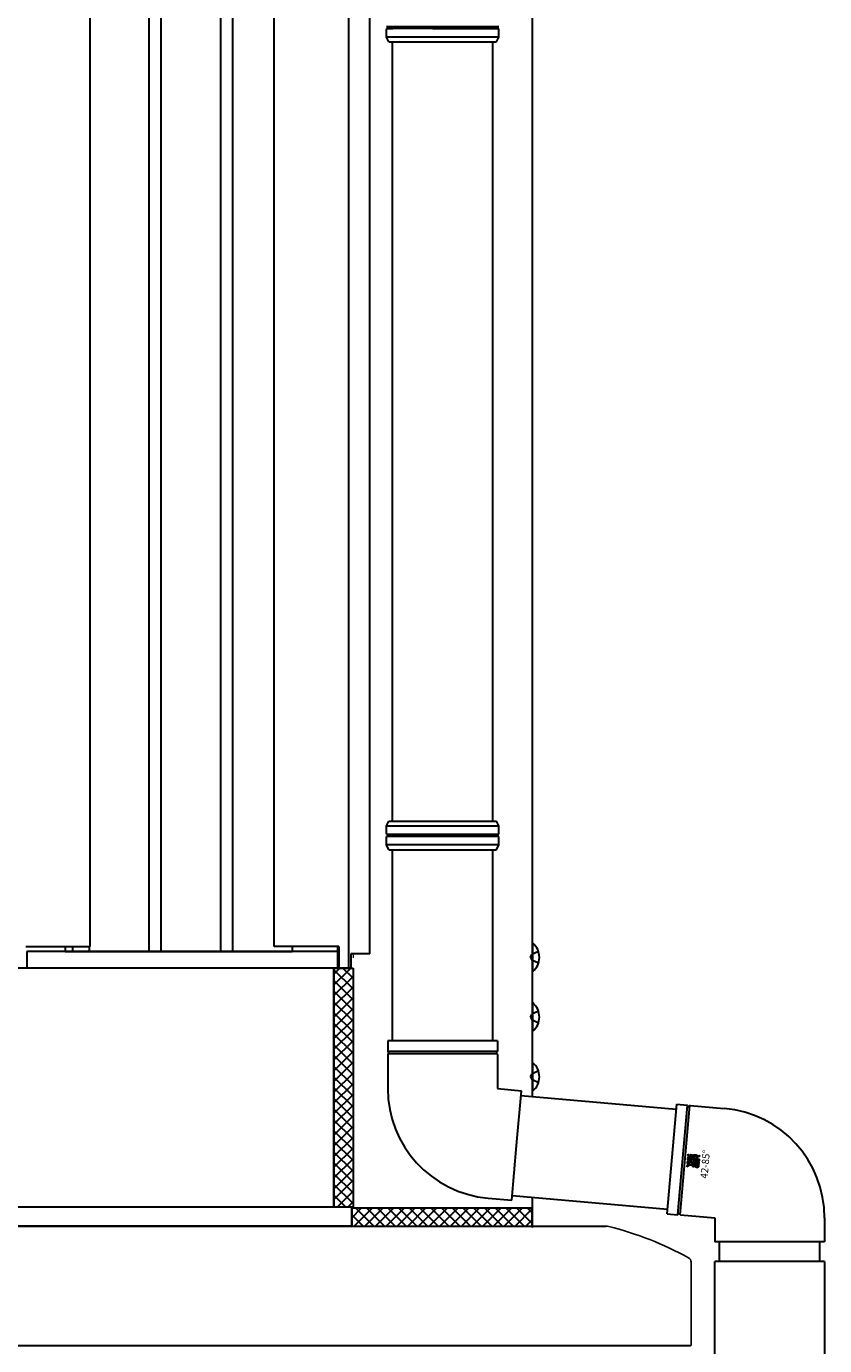
# Model space of a CAD drawing. Extents: x 0 to 15840, y 0 to 25652.
# Drawn here: x 7956 to 8290, y 15532 to 16084 of the extents above; entities that cross this region are included whole.
import ezdxf

# ---------------------------------------------------------------- set-up
doc = ezdxf.new("R2010")
doc.units = 0
doc.linetypes.add('YHIDDEN_1', pattern=[4, 3, -1])
doc.layers.add('YKK_A1', color=4, linetype='CONTINUOUS', lineweight=30)
doc.layers.add('YKK_D', color=6, linetype='CONTINUOUS', lineweight=13)
doc.styles.get("Standard").update_dxf_attribs({"font": 'txt', "bigfont": 'BIGFONT'})

msp = doc.modelspace()

# ---------------------------------------------------------------- hatches: boundary and pattern name
at = {"layer": 'YKK_A1', "linetype": 'ByBlock', "lineweight": -2}
h = msp.add_hatch(color=256, dxfattribs=at)
edge = h.paths.add_edge_path()
edge.add_arc((8237.52, 15611.2), 0.261, 129.9344, 175.0854)
edge.add_arc((8237.52, 15611.2), 0.262, 175.0916, 264.9236)
edge.add_arc((8237.52, 15611.2), 0.26, 264.8606, 310.144)
edge.add_arc((8237.52, 15611.2), 0.261, 309.9454, 354.9845)
edge.add_arc((8237.52, 15611.2), 0.262, 354.988, 399.9378)
edge.add_arc((8237.52, 15611.2), 0.26, 399.9257, 445.2351)
edge.add_arc((8237.52, 15611.2), 0.259, 444.7895, 490.1329)
edge.add_line((8237.35, 15611.4), (8237.35, 15611.4))
edge = h.paths.add_edge_path(flags=16)
edge.add_arc((8237.52, 15611.2), 0.232, 309.6282, 355.1097, ccw=False)
edge.add_arc((8237.52, 15611.2), 0.232, 264.7551, 310.2972, ccw=False)
edge.add_arc((8237.52, 15611.2), 0.233, 219.8007, 265.1217, ccw=False)
edge.add_arc((8237.52, 15611.2), 0.232, 174.866, 220.149, ccw=False)
edge.add_arc((8237.52, 15611.2), 0.234, 130.0311, 175.1151, ccw=False)
edge.add_arc((8237.52, 15611.2), 0.234, 85.0064, 130.0711, ccw=False)
edge.add_arc((8237.52, 15611.2), 0.235, 355.0907, 444.9093, ccw=False)
edge.add_line((8237.75, 15611.18), (8237.75, 15611.18))
edge = h.paths.add_edge_path(flags=0)
edge.add_arc((8237.44, 15611.24), 0.0497, 83.3894, 127.8614, ccw=False)
edge.add_line((8237.44, 15611.29), (8237.46, 15611.29))
edge.add_line((8237.46, 15611.29), (8237.47, 15611.28))
edge.add_line((8237.47, 15611.28), (8237.48, 15611.27))
edge.add_line((8237.48, 15611.27), (8237.49, 15611.26))
edge.add_line((8237.49, 15611.26), (8237.49, 15611.25))
edge.add_line((8237.49, 15611.25), (8237.49, 15611.24))
edge.add_line((8237.49, 15611.24), (8237.49, 15611.22))
edge.add_line((8237.49, 15611.22), (8237.49, 15611.21))
edge.add_line((8237.49, 15611.21), (8237.49, 15611.18))
edge.add_line((8237.49, 15611.18), (8237.52, 15611.2))
edge.add_line((8237.52, 15611.2), (8237.69, 15611.28))
edge.add_line((8237.69, 15611.28), (8237.69, 15611.32))
edge.add_line((8237.69, 15611.32), (8237.53, 15611.24))
edge.add_line((8237.53, 15611.24), (8237.53, 15611.25))
edge.add_line((8237.53, 15611.25), (8237.52, 15611.26))
edge.add_line((8237.52, 15611.26), (8237.52, 15611.26))
edge.add_line((8237.52, 15611.26), (8237.52, 15611.27))
edge.add_line((8237.52, 15611.27), (8237.52, 15611.28))
edge.add_line((8237.52, 15611.28), (8237.51, 15611.29))
edge.add_line((8237.51, 15611.29), (8237.51, 15611.29))
edge.add_line((8237.51, 15611.29), (8237.5, 15611.3))
edge.add_arc((8237.44, 15611.24), 0.0821, 401.3767, 446.6565)
edge.add_line((8237.45, 15611.33), (8237.44, 15611.33))
edge.add_line((8237.44, 15611.33), (8237.43, 15611.33))
edge.add_line((8237.43, 15611.33), (8237.42, 15611.32))
edge.add_line((8237.42, 15611.32), (8237.41, 15611.32))
edge.add_line((8237.41, 15611.32), (8237.41, 15611.32))
edge.add_line((8237.41, 15611.32), (8237.4, 15611.32))
edge.add_line((8237.4, 15611.32), (8237.39, 15611.31))
edge.add_line((8237.39, 15611.31), (8237.39, 15611.31))
edge.add_line((8237.39, 15611.31), (8237.38, 15611.3))
edge.add_line((8237.38, 15611.3), (8237.37, 15611.29))
edge.add_line((8237.37, 15611.29), (8237.37, 15611.29))
edge.add_line((8237.37, 15611.29), (8237.36, 15611.28))
edge.add_line((8237.36, 15611.28), (8237.36, 15611.27))
edge.add_line((8237.36, 15611.27), (8237.36, 15611.26))
edge.add_line((8237.36, 15611.26), (8237.36, 15611.25))
edge.add_line((8237.36, 15611.25), (8237.35, 15611.24))
edge.add_line((8237.35, 15611.24), (8237.34, 15611.12))
edge.add_line((8237.34, 15611.12), (8237.67, 15611.1))
edge.add_line((8237.67, 15611.1), (8237.68, 15611.13))
edge.add_line((8237.68, 15611.13), (8237.38, 15611.16))
edge.add_line((8237.38, 15611.16), (8237.39, 15611.23))
edge.add_line((8237.39, 15611.23), (8237.39, 15611.24))
edge.add_line((8237.39, 15611.24), (8237.39, 15611.25))
edge.add_line((8237.39, 15611.25), (8237.39, 15611.26))
edge.add_line((8237.39, 15611.26), (8237.39, 15611.26))
edge.add_line((8237.39, 15611.26), (8237.4, 15611.27))
edge.add_line((8237.4, 15611.27), (8237.4, 15611.27))
edge.add_line((8237.4, 15611.27), (8237.4, 15611.28))
edge.add_line((8237.4, 15611.28), (8237.41, 15611.28))
edge = h.paths.add_edge_path()
edge.add_arc((8238.04, 15607.68), 3.53, 172.5179, 176.6644, ccw=False)
edge.add_arc((8237.07, 15607.81), 2.55, 166.9263, 172.5908, ccw=False)
edge.add_arc((8236.16, 15608.03), 1.61, 158.6714, 167.0594, ccw=False)
edge.add_arc((8235.5, 15608.29), 0.907, 145.6053, 158.9085, ccw=False)
edge.add_arc((8235.35, 15608.38), 0.724, 137.1735, 144.9054, ccw=False)
edge.add_arc((8235.26, 15608.46), 0.604, 128.5504, 137.1456, ccw=False)
edge.add_arc((8235.22, 15608.51), 0.547, 119.4866, 128.5018, ccw=False)
edge.add_arc((8235.22, 15608.51), 0.547, 110.5892, 119.4313, ccw=False)
edge.add_arc((8235.24, 15608.46), 0.6, 102.4309, 110.5459, ccw=False)
edge.add_line((8235.11, 15609.04), (8235.2, 15609.06))
edge.add_line((8235.2, 15609.06), (8235.29, 15609.06))
edge.add_line((8235.29, 15609.06), (8235.39, 15609.06))
edge.add_line((8235.39, 15609.06), (8237.57, 15608.87))
edge.add_line((8237.57, 15608.87), (8237.41, 15607.08))
edge.add_arc((8236.04, 15607.2), 1.38, 348.6849, 355.3045, ccw=False)
edge.add_arc((8236.59, 15607.08), 0.812, 338.691, 348.7491, ccw=False)
edge.add_arc((8236.84, 15606.99), 0.545, 324.8785, 338.6535, ccw=False)
edge.add_arc((8236.91, 15606.94), 0.461, 308.6421, 324.6366, ccw=False)
edge.add_arc((8236.87, 15606.99), 0.526, 293.2978, 308.3556, ccw=False)
edge.add_arc((8236.77, 15607.22), 0.773, 281.3102, 293.2099, ccw=False)
edge.add_arc((8236.67, 15607.73), 1.29, 272.8047, 281.3697, ccw=False)
edge.add_arc((8236.62, 15608.69), 2.25, 266.9095, 272.8904, ccw=False)
edge.add_arc((8236.56, 15607.88), 1.44, 259.5559, 267.4727, ccw=False)
edge.add_arc((8236.48, 15607.45), 1.01, 249.9754, 259.5674, ccw=False)
edge.add_arc((8236.4, 15607.22), 0.755, 238.8918, 249.9434, ccw=False)
edge.add_arc((8236.33, 15607.11), 0.631, 227.0469, 238.8077, ccw=False)
edge.add_arc((8236.32, 15607.09), 0.605, 215.6022, 226.9443, ccw=False)
edge.add_arc((8236.36, 15607.12), 0.66, 205.6072, 215.5308, ccw=False)
edge.add_arc((8236.49, 15607.18), 0.799, 197.5884, 205.5816, ccw=False)
edge.add_arc((8236.72, 15607.25), 1.05, 191.613, 197.5902, ccw=False)
edge.add_arc((8237.23, 15607.36), 1.57, 184.8719, 191.5982, ccw=False)
edge.add_arc((8237.71, 15607.4), 2.04, 179.7847, 184.9171, ccw=False)
edge.add_arc((8238.18, 15607.4), 2.51, 175.801, 179.8181, ccw=False)
edge.add_arc((8238.53, 15607.38), 2.86, 172.5778, 175.8271, ccw=False)
edge.add_line((8235.69, 15607.75), (8235.71, 15607.89))
edge.add_line((8235.71, 15607.89), (8235.73, 15607.99))
edge.add_line((8235.73, 15607.99), (8235.75, 15608.06))
edge.add_line((8235.75, 15608.06), (8235.76, 15608.09))
edge.add_line((8235.76, 15608.09), (8236.32, 15608.04))
edge.add_line((8236.32, 15608.04), (8236.31, 15607.96))
edge.add_line((8236.31, 15607.96), (8236.3, 15607.87))
edge.add_line((8236.3, 15607.87), (8236.29, 15607.78))
edge.add_line((8236.29, 15607.78), (8236.28, 15607.69))
edge.add_line((8236.28, 15607.69), (8236.27, 15607.61))
edge.add_line((8236.27, 15607.61), (8236.27, 15607.55))
edge.add_line((8236.27, 15607.55), (8236.27, 15607.51))
edge.add_line((8236.27, 15607.51), (8236.27, 15607.49))
edge.add_line((8236.27, 15607.49), (8236.27, 15607.43))
edge.add_line((8236.27, 15607.43), (8236.29, 15607.37))
edge.add_line((8236.29, 15607.37), (8236.31, 15607.32))
edge.add_line((8236.31, 15607.32), (8236.34, 15607.28))
edge.add_line((8236.34, 15607.28), (8236.37, 15607.25))
edge.add_line((8236.37, 15607.25), (8236.42, 15607.22))
edge.add_line((8236.42, 15607.22), (8236.47, 15607.21))
edge.add_line((8236.47, 15607.21), (8236.53, 15607.2))
edge.add_line((8236.53, 15607.2), (8236.6, 15607.2))
edge.add_line((8236.6, 15607.2), (8236.65, 15607.21))
edge.add_line((8236.65, 15607.21), (8236.7, 15607.23))
edge.add_line((8236.7, 15607.23), (8236.74, 15607.25))
edge.add_line((8236.74, 15607.25), (8236.77, 15607.28))
edge.add_line((8236.77, 15607.28), (8236.79, 15607.31))
edge.add_line((8236.79, 15607.31), (8236.8, 15607.35))
edge.add_line((8236.8, 15607.35), (8236.82, 15607.38))
edge.add_line((8236.82, 15607.38), (8236.88, 15608.17))
edge.add_line((8236.88, 15608.17), (8235.43, 15608.29))
edge.add_line((8235.43, 15608.29), (8235.4, 15608.3))
edge.add_line((8235.4, 15608.3), (8235.37, 15608.3))
edge.add_line((8235.37, 15608.3), (8235.35, 15608.3))
edge.add_line((8235.35, 15608.3), (8235.32, 15608.29))
edge.add_line((8235.32, 15608.29), (8235.3, 15608.29))
edge.add_line((8235.3, 15608.29), (8235.27, 15608.27))
edge.add_line((8235.27, 15608.27), (8235.25, 15608.26))
edge.add_line((8235.25, 15608.26), (8235.23, 15608.24))
edge.add_line((8235.23, 15608.24), (8235.21, 15608.19))
edge.add_line((8235.21, 15608.19), (8235.19, 15608.12))
edge.add_line((8235.19, 15608.12), (8235.17, 15608.03))
edge.add_line((8235.17, 15608.03), (8235.16, 15607.92))
edge.add_line((8235.16, 15607.92), (8235.15, 15607.81))
edge.add_line((8235.15, 15607.81), (8235.14, 15607.7))
edge.add_arc((8236.08, 15607.72), 0.936, 181.3721, 187.7534)
edge.add_arc((8235.65, 15607.66), 0.504, 187.4979, 197.8463)
edge.add_line((8235.17, 15607.51), (8235.19, 15607.47))
edge.add_line((8235.19, 15607.47), (8235.21, 15607.44))
edge.add_line((8235.21, 15607.44), (8235.24, 15607.42))
edge.add_line((8235.24, 15607.42), (8235.27, 15607.4))
edge.add_line((8235.27, 15607.4), (8235.3, 15607.39))
edge.add_line((8235.3, 15607.39), (8235.34, 15607.38))
edge.add_line((8235.34, 15607.38), (8235.38, 15607.37))
edge.add_line((8235.38, 15607.37), (8235.42, 15607.36))
edge.add_line((8235.42, 15607.36), (8235.36, 15606.63))
edge.add_line((8235.36, 15606.63), (8235.26, 15606.64))
edge.add_line((8235.26, 15606.64), (8235.14, 15606.65))
edge.add_arc((8235.34, 15607.98), 1.35, 256.5562, 261.7249, ccw=False)
edge.add_arc((8235.23, 15607.53), 0.885, 248.4839, 256.5798, ccw=False)
edge.add_arc((8235.14, 15607.31), 0.647, 237.2125, 248.4865, ccw=False)
edge.add_arc((8235.08, 15607.22), 0.535, 223.0385, 237.1202, ccw=False)
edge.add_arc((8235.08, 15607.22), 0.537, 207.6046, 222.8344, ccw=False)
edge.add_arc((8235.2, 15607.28), 0.672, 193.3742, 207.4281, ccw=False)
edge.add_arc((8235.61, 15607.36), 1.09, 185.9316, 192.355, ccw=False)
edge.add_arc((8237.42, 15607.57), 2.91, 182.8605, 186.3794, ccw=False)
edge.add_arc((8238.63, 15607.63), 4.12, 179.902, 182.9576, ccw=False)
edge.add_arc((8238.73, 15607.64), 4.21, 176.6169, 179.9497, ccw=False)
edge = h.paths.add_edge_path()
edge.add_arc((8236.08, 15610.53), 1.17, 424.225, 432.3146, ccw=False)
edge.add_arc((8236.33, 15611.06), 0.584, 411.2325, 424.6193, ccw=False)
edge.add_arc((8236.15, 15610.86), 0.86, 403.6737, 410.2911, ccw=False)
edge.add_arc((8236.23, 15610.93), 0.745, 396.5703, 403.6624, ccw=False)
edge.add_line((8236.83, 15611.38), (8236.88, 15611.31))
edge.add_line((8236.88, 15611.31), (8236.91, 15611.23))
edge.add_line((8236.91, 15611.23), (8236.94, 15611.16))
edge.add_line((8236.94, 15611.16), (8236.95, 15611.08))
edge.add_line((8236.95, 15611.08), (8236.96, 15611))
edge.add_line((8236.96, 15611), (8236.96, 15610.92))
edge.add_line((8236.96, 15610.92), (8236.89, 15610.16))
edge.add_line((8236.89, 15610.16), (8236.29, 15610.22))
edge.add_line((8236.29, 15610.22), (8236.33, 15610.64))
edge.add_line((8236.33, 15610.64), (8236.34, 15610.72))
edge.add_line((8236.34, 15610.72), (8236.34, 15610.79))
edge.add_line((8236.34, 15610.79), (8236.32, 15610.85))
edge.add_arc((8236.16, 15610.8), 0.171, 378.9167, 399.0938)
edge.add_arc((8236.14, 15610.78), 0.202, 399.781, 418.9293)
edge.add_arc((8236.05, 15610.63), 0.368, 419.0068, 432.3499)
edge.add_arc((8235.92, 15610.24), 0.788, 432.1431, 440.4001)
edge.add_arc((8235.77, 15609.35), 1.69, 440.2339, 445.2919)
edge.add_line((8235.91, 15611.03), (8235.81, 15611.04))
edge.add_line((8235.81, 15611.04), (8235.73, 15611.04))
edge.add_line((8235.73, 15611.04), (8235.65, 15611.04))
edge.add_line((8235.65, 15611.04), (8235.59, 15611.02))
edge.add_arc((8235.65, 15610.83), 0.205, 107.6554, 124.3817)
edge.add_arc((8235.63, 15610.86), 0.168, 124.8078, 144.7538)
edge.add_arc((8235.67, 15610.84), 0.212, 145.2099, 162.9242)
edge.add_arc((8235.81, 15610.79), 0.364, 162.9457, 175.6379)
edge.add_line((8235.45, 15610.82), (8235.39, 15610.11))
edge.add_line((8235.39, 15610.11), (8237.66, 15609.92))
edge.add_line((8237.66, 15609.92), (8237.59, 15609.18))
edge.add_line((8237.59, 15609.18), (8234.72, 15609.43))
edge.add_line((8234.72, 15609.43), (8234.87, 15611.14))
edge.add_arc((8235.66, 15611.05), 0.793, 163.732, 172.9655, ccw=False)
edge.add_arc((8235.54, 15611.08), 0.672, 154.0303, 163.6954, ccw=False)
edge.add_arc((8235.49, 15611.11), 0.61, 144.3948, 153.9885, ccw=False)
edge.add_arc((8235.47, 15611.12), 0.59, 135.3012, 144.3616, ccw=False)
edge.add_arc((8235.47, 15611.12), 0.595, 127.0521, 135.2855, ccw=False)
edge.add_line((8235.12, 15611.59), (8235.18, 15611.63))
edge.add_line((8235.18, 15611.63), (8235.24, 15611.66))
edge.add_line((8235.24, 15611.66), (8235.3, 15611.68))
edge.add_arc((8235.62, 15610.81), 0.934, 99.7627, 110.0049, ccw=False)
edge.add_arc((8235.72, 15610.22), 1.53, 92.9139, 99.9504, ccw=False)
edge.add_arc((8235.76, 15609.65), 2.1, 87.5438, 93.0125, ccw=False)
edge.add_arc((8235.75, 15609.32), 2.43, 82.7642, 87.6067, ccw=False)
edge.add_arc((8235.76, 15609.41), 2.34, 437.8937, 442.8221, ccw=False)
edge.add_arc((8235.87, 15609.89), 1.85, 432.1517, 437.9757, ccw=False)
edge = h.paths.add_edge_path()
edge.add_arc((8233.77, 15609.71), 0.371, 163.268, 175.1122, ccw=False)
edge.add_arc((8233.74, 15609.72), 0.343, 151.1996, 163.2206, ccw=False)
edge.add_line((8233.44, 15609.89), (8233.48, 15609.94))
edge.add_line((8233.48, 15609.94), (8233.53, 15609.99))
edge.add_line((8233.53, 15609.99), (8233.59, 15610.03))
edge.add_line((8233.59, 15610.03), (8233.65, 15610.05))
edge.add_line((8233.65, 15610.05), (8233.72, 15610.06))
edge.add_line((8233.72, 15610.06), (8233.78, 15610.06))
edge.add_line((8233.78, 15610.06), (8234.53, 15610))
edge.add_line((8234.53, 15610), (8234.48, 15609.51))
edge.add_line((8234.48, 15609.51), (8233.85, 15609.57))
edge.add_arc((8233.84, 15609.5), 0.0695, 443.5782, 537.1683)
edge.add_line((8233.77, 15609.5), (8233.73, 15609.03))
edge.add_line((8233.73, 15609.03), (8234.43, 15608.97))
edge.add_line((8234.43, 15608.97), (8234.39, 15608.47))
edge.add_line((8234.39, 15608.47), (8232.53, 15608.63))
edge.add_line((8232.53, 15608.63), (8232.57, 15609.13))
edge.add_line((8232.57, 15609.13), (8233.33, 15609.07))
edge.add_line((8233.33, 15609.07), (8232.61, 15609.63))
edge.add_line((8232.61, 15609.63), (8232.66, 15610.21))
edge.add_line((8232.66, 15610.21), (8233.39, 15609.62))
edge.add_line((8233.39, 15609.62), (8233.39, 15609.64))
edge.add_line((8233.39, 15609.64), (8233.39, 15609.66))
edge.add_line((8233.39, 15609.66), (8233.4, 15609.68))
edge.add_line((8233.4, 15609.68), (8233.4, 15609.7))
edge.add_line((8233.4, 15609.7), (8233.4, 15609.72))
edge.add_line((8233.4, 15609.72), (8233.4, 15609.73))
edge.add_line((8233.4, 15609.73), (8233.4, 15609.74))
edge.add_line((8233.4, 15609.74), (8233.4, 15609.75))
h.paths.add_polyline_path([(8232.36, 15606.73), (8232.41, 15607.27), (8233.21, 15607.61), (8232.48, 15608.09), (8232.53, 15608.63), (8233.71, 15607.83), (8234.33, 15607.77), (8234.29, 15607.28), (8233.65, 15607.33)])
edge = h.paths.add_edge_path()
edge.add_arc((8233.92, 15611.44), 0.371, 163.2785, 175.1083, ccw=False)
edge.add_arc((8233.9, 15611.45), 0.345, 151.2483, 163.2323, ccw=False)
edge.add_line((8233.59, 15611.62), (8233.63, 15611.67))
edge.add_line((8233.63, 15611.67), (8233.68, 15611.72))
edge.add_line((8233.68, 15611.72), (8233.74, 15611.76))
edge.add_line((8233.74, 15611.76), (8233.8, 15611.78))
edge.add_line((8233.8, 15611.78), (8233.87, 15611.79))
edge.add_line((8233.87, 15611.79), (8233.94, 15611.79))
edge.add_line((8233.94, 15611.79), (8234.68, 15611.73))
edge.add_line((8234.68, 15611.73), (8234.63, 15611.24))
edge.add_line((8234.63, 15611.24), (8234, 15611.3))
edge.add_arc((8233.99, 15611.23), 0.0692, 443.2994, 537.4345)
edge.add_line((8233.92, 15611.23), (8233.88, 15610.76))
edge.add_line((8233.88, 15610.76), (8234.59, 15610.7))
edge.add_line((8234.59, 15610.7), (8234.54, 15610.2))
edge.add_line((8234.54, 15610.2), (8232.68, 15610.36))
edge.add_line((8232.68, 15610.36), (8232.72, 15610.86))
edge.add_line((8232.72, 15610.86), (8233.48, 15610.8))
edge.add_line((8233.48, 15610.8), (8232.76, 15611.35))
edge.add_line((8232.76, 15611.35), (8232.82, 15611.94))
edge.add_line((8232.82, 15611.94), (8233.54, 15611.35))
edge.add_line((8233.54, 15611.35), (8233.54, 15611.37))
edge.add_line((8233.54, 15611.37), (8233.54, 15611.39))
edge.add_line((8233.54, 15611.39), (8233.55, 15611.41))
edge.add_line((8233.55, 15611.41), (8233.55, 15611.43))
edge.add_line((8233.55, 15611.43), (8233.55, 15611.45))
edge.add_line((8233.55, 15611.45), (8233.55, 15611.46))
edge.add_line((8233.55, 15611.46), (8233.55, 15611.47))
edge.add_line((8233.55, 15611.47), (8233.55, 15611.47))

# ---------------------------------------------------------------- linework, layer by layer
at = {"layer": 'YKK_A1'}
for p, q in [((8167.64, 16728.44), (8167.64, 15636.14)), ((7982.64, 15698.85), (7982.64, 16647.49)), ((8007.14, 16632.95), (8007.14, 15696.85)), ((8012.14, 16630.59), (8012.14, 15696.85)), ((8037.14, 16620.5), (8037.14, 15696.85)), ((8042.14, 16618.68), (8042.14, 15696.85)), ((8059.64, 15698.85), (8059.64, 16612.41)), ((8090.84, 15689.85), (8090.84, 16598.71)), ((8099.64, 15695.85), (8099.64, 16591.96)), ((8109.13, 15751.41), (8109.13, 16077.51)), ((8151.13, 15751.41), (8151.13, 16077.51)), ((8109.14, 15659.41), (8109.14, 15739.41)), ((8151.14, 15659.41), (8151.14, 15739.41)), ((7955.64, 15698.85), (7982.64, 15698.85)), ((7972.14, 15698.85), (7972.14, 15696.85)), ((7975.14, 15698.85), (7975.14, 15696.85)), ((7982.14, 15698.85), (7982.14, 15696.85)), ((8086.64, 15698.85), (8059.64, 15698.85)), ((8067.14, 15698.85), (8067.14, 15696.85)), ((8086.14, 15698.85), (8086.14, 15689.85)), ((8086.64, 15698.85), (8086.64, 15689.85)), ((8086.14, 15696.85), (7956.14, 15696.85)), ((7956.14, 15696.85), (7956.14, 15689.85)), ((7972.14, 15696.85), (8067.14, 15696.85)), ((8099.64, 15695.85), (8091.64, 15695.85)), ((8091.64, 15695.85), (8091.64, 15689.85)), ((8084.64, 15689.85), (4535.64, 15689.85)), ((8086.14, 15689.85), (7956.14, 15689.85)), ((8084.64, 15689.85), (8084.64, 15589.85)), ((8084.64, 15589.85), (8084.64, 15689.85)), ((8084.64, 15689.85), (8092.64, 15689.85)), ((8091.64, 15689.85), (8086.64, 15689.85)), ((8092.64, 15689.85), (8092.64, 15589.85)), ((8153.14, 15659.41), (8107.14, 15659.41)), ((8107.14, 15659.41), (8107.14, 15655.09)), ((8153.14, 15659.41), (8153.14, 15655.09)), ((8107.14, 15653.74), (8107.14, 15639.41)), ((8153.14, 15653.74), (8153.14, 15639.41)), ((8153.14, 15639.41), (8163.1, 15638.54)), ((8161.09, 15615.63), (8163.1, 15638.54)), ((8162.92, 15636.55), (8227.95, 15630.86)), ((8224.11, 15587.03), (8228.12, 15632.85)), ((8228.12, 15632.85), (8232.43, 15632.48)), ((8228.6, 15586.73), (8232.6, 15632.37)), ((8229.6, 15586.65), (8233.59, 15632.28)), ((8233.77, 15632.36), (8248.04, 15631.11)), ((8159.09, 15592.72), (8161.09, 15615.63)), ((8149.13, 15593.59), (8159.09, 15592.72)), ((8159.26, 15594.71), (8224.29, 15589.02)), ((8167.64, 15593.98), (8167.64, 15581.35)), ((8092.14, 15589.85), (4528.14, 15589.85)), ((8084.64, 15589.85), (4535.64, 15589.85)), ((8092.64, 15589.85), (8084.64, 15589.85)), ((8092.14, 15581.85), (8092.14, 15589.85)), ((8167.64, 15589.35), (8092.14, 15589.35)), ((8092.14, 15589.35), (8092.14, 15581.85)), ((8167.64, 15581.85), (8167.64, 15589.35)), ((7746.64, 15581.85), (8198.52, 15581.85)), ((8092.14, 15581.85), (7746.64, 15581.85)), ((8092.14, 15581.85), (8167.64, 15581.85)), ((8224.11, 15587.03), (8228.42, 15586.65)), ((8229.76, 15586.54), (8244.04, 15585.29)), ((8244.04, 15585.29), (8244.04, 15575.29)), ((8290.04, 15585.29), (8290.04, 15575.29)), ((8267.04, 15575.29), (8244.04, 15575.29)), ((8246.04, 15567.03), (8246.04, 15575.29)), ((8290.04, 15575.29), (8267.04, 15575.29)), ((8288.04, 15567.03), (8288.04, 15575.29)), ((7746.64, 15531.85), (8233.87, 15531.85))]:
    msp.add_line(p, q, dxfattribs=at)
at = {"layer": 'YKK_A1', "linetype": 'Continuous'}
for p, q in [((8106.63, 16079.51), (8106.63, 16083.03)), ((8107.63, 16077.51), (8106.63, 16079.51)), ((8153.63, 16079.51), (8106.63, 16079.51)), ((8152.63, 16077.51), (8153.63, 16079.51)), ((8153.63, 16079.51), (8153.63, 16083.03)), ((8107.63, 16077.51), (8152.63, 16077.51)), ((8106.64, 15749.41), (8107.64, 15751.41)), ((8106.64, 15745.9), (8106.64, 15749.41)), ((8106.64, 15749.41), (8153.64, 15749.41)), ((8107.64, 15751.41), (8152.64, 15751.41)), ((8153.64, 15749.41), (8152.64, 15751.41)), ((8153.64, 15745.9), (8153.64, 15749.41)), ((8106.64, 15741.41), (8106.64, 15744.93)), ((8153.64, 15741.41), (8153.64, 15744.93)), ((8107.64, 15739.41), (8106.64, 15741.41)), ((8153.64, 15741.41), (8106.64, 15741.41)), ((8107.64, 15739.41), (8152.64, 15739.41)), ((8152.64, 15739.41), (8153.64, 15741.41)), ((8084.64, 15687.33), (8087.15, 15689.85)), ((8084.64, 15682.84), (8091.64, 15689.85)), ((8092.64, 15681.13), (8084.64, 15689.13)), ((8092.64, 15685.62), (8088.4, 15689.85)), ((8084.64, 15678.35), (8092.64, 15686.35)), ((8092.64, 15676.64), (8084.64, 15684.64)), ((8084.64, 15673.86), (8092.64, 15681.86)), ((8092.64, 15672.15), (8084.64, 15680.15)), ((8084.64, 15669.37), (8092.64, 15677.37)), ((8092.64, 15667.66), (8084.64, 15675.66)), ((8084.64, 15664.88), (8092.64, 15672.88)), ((8092.64, 15663.17), (8084.64, 15671.17)), ((8084.64, 15660.39), (8092.64, 15668.39)), ((8092.64, 15658.68), (8084.64, 15666.68)), ((8084.64, 15655.9), (8092.64, 15663.9)), ((8092.64, 15654.19), (8084.64, 15662.19)), ((8084.64, 15651.41), (8092.64, 15659.41)), ((8092.64, 15649.7), (8084.64, 15657.7)), ((8084.64, 15646.92), (8092.64, 15654.92)), ((8092.64, 15645.21), (8084.64, 15653.21)), ((8084.64, 15642.43), (8092.64, 15650.43)), ((8092.64, 15640.72), (8084.64, 15648.72)), ((8084.64, 15637.94), (8092.64, 15645.94)), ((8092.64, 15636.23), (8084.64, 15644.23)), ((8084.64, 15633.45), (8092.64, 15641.45)), ((8092.64, 15631.74), (8084.64, 15639.74)), ((8084.64, 15628.96), (8092.64, 15636.96)), ((8092.64, 15627.25), (8084.64, 15635.25)), ((8084.64, 15624.47), (8092.64, 15632.47)), ((8092.64, 15622.76), (8084.64, 15630.76)), ((8084.64, 15619.98), (8092.64, 15627.98)), ((8092.64, 15618.27), (8084.64, 15626.27)), ((8084.64, 15615.49), (8092.64, 15623.49)), ((8092.64, 15613.78), (8084.64, 15621.78)), ((8084.64, 15611), (8092.64, 15619)), ((8092.64, 15609.29), (8084.64, 15617.29)), ((8084.64, 15606.51), (8092.64, 15614.51)), ((8092.64, 15604.8), (8084.64, 15612.8)), ((8084.64, 15602.02), (8092.64, 15610.02)), ((8092.64, 15600.31), (8084.64, 15608.31)), ((8084.64, 15597.53), (8092.64, 15605.53)), ((8092.64, 15595.81), (8084.64, 15603.81)), ((8084.64, 15593.04), (8092.64, 15601.04)), ((8092.64, 15591.32), (8084.64, 15599.32)), ((8089.62, 15589.85), (8084.64, 15594.83)), ((8085.94, 15589.85), (8092.64, 15596.55)), ((8085.13, 15589.85), (8084.64, 15590.34)), ((8090.43, 15589.85), (8092.64, 15592.06)), ((8092.14, 15585.39), (8096.09, 15589.35)), ((8093.08, 15581.85), (8100.58, 15589.35)), ((8101.35, 15581.85), (8093.85, 15589.35)), ((8097.57, 15581.85), (8105.07, 15589.35)), ((8105.84, 15581.85), (8098.34, 15589.35)), ((8102.06, 15581.85), (8109.56, 15589.35)), ((8110.33, 15581.85), (8102.83, 15589.35)), ((8106.55, 15581.85), (8114.05, 15589.35)), ((8114.82, 15581.85), (8107.32, 15589.35)), ((8111.04, 15581.85), (8118.54, 15589.35)), ((8119.31, 15581.85), (8111.81, 15589.35)), ((8115.53, 15581.85), (8123.03, 15589.35)), ((8123.8, 15581.85), (8116.3, 15589.35)), ((8120.02, 15581.85), (8127.52, 15589.35)), ((8128.29, 15581.85), (8120.79, 15589.35)), ((8124.51, 15581.85), (8132.01, 15589.35)), ((8132.78, 15581.85), (8125.28, 15589.35)), ((8129, 15581.85), (8136.5, 15589.35)), ((8137.27, 15581.85), (8129.77, 15589.35)), ((8133.49, 15581.85), (8140.99, 15589.35)), ((8141.76, 15581.85), (8134.26, 15589.35)), ((8137.99, 15581.85), (8145.49, 15589.35)), ((8146.25, 15581.85), (8138.75, 15589.35)), ((8142.48, 15581.85), (8149.98, 15589.35)), ((8150.74, 15581.85), (8143.24, 15589.35)), ((8146.97, 15581.85), (8154.47, 15589.35)), ((8155.23, 15581.85), (8147.73, 15589.35)), ((8151.46, 15581.85), (8158.96, 15589.35)), ((8159.72, 15581.85), (8152.22, 15589.35)), ((8155.95, 15581.85), (8163.45, 15589.35)), ((8164.21, 15581.85), (8156.71, 15589.35)), ((8160.44, 15581.85), (8167.64, 15589.05)), ((8167.64, 15582.91), (8161.2, 15589.35)), ((8167.64, 15587.4), (8165.69, 15589.35)), ((8096.86, 15581.85), (8092.14, 15586.57)), ((8092.37, 15581.85), (8092.14, 15582.08)), ((8164.93, 15581.85), (8167.64, 15584.56))]:
    msp.add_line(p, q, dxfattribs=at)
at = {"layer": 'YKK_A1', "ltscale": 0.5}
for p, q in [((8167.64, 15700.25), (8167.64, 15688.45)), ((8167.88, 15700.25), (8167.64, 15700.25)), ((8167.88, 15688.45), (8167.88, 15700.25)), ((8167.88, 15688.45), (8167.64, 15688.45)), ((8167.64, 15675.25), (8167.64, 15663.45)), ((8167.88, 15675.25), (8167.64, 15675.25)), ((8167.88, 15663.45), (8167.88, 15675.25)), ((8167.88, 15663.45), (8167.64, 15663.45)), ((8167.64, 15650.25), (8167.64, 15638.45)), ((8167.88, 15650.25), (8167.64, 15650.25)), ((8167.88, 15638.45), (8167.88, 15650.25)), ((8167.88, 15638.45), (8167.64, 15638.45)), ((8289.94, 15567.03), (8244.14, 15567.03)), ((8244.14, 15499.03), (8244.14, 15567.03)), ((8289.94, 15567.03), (8289.94, 15499.03))]:
    msp.add_line(p, q, dxfattribs=at)
at = {"layer": 'YKK_A1', "linetype": 'YHIDDEN_1'}
for p, q in [((8166.89, 15694.35), (8167.5, 15695.49)), ((8166.89, 15694.35), (8167.5, 15693.2)), ((8170.22, 15696.85), (8167.5, 15695.49)), ((8170.22, 15691.85), (8167.5, 15693.2)), ((8166.89, 15669.35), (8167.5, 15670.49)), ((8170.22, 15671.85), (8167.5, 15670.49)), ((8166.89, 15669.35), (8167.5, 15668.2)), ((8170.22, 15666.85), (8167.5, 15668.2)), ((8166.89, 15644.35), (8167.5, 15645.49)), ((8166.89, 15644.35), (8167.5, 15643.2)), ((8170.22, 15646.85), (8167.5, 15645.49)), ((8170.22, 15641.85), (8167.5, 15643.2))]:
    msp.add_line(p, q, dxfattribs=at)
at = {"layer": 'YKK_A1', "linetype": 'ByBlock'}
for p, q in [((8153.04, 15654.91), (8107.23, 15654.91)), ((8153.04, 15653.91), (8107.23, 15653.91))]:
    msp.add_line(p, q, dxfattribs=at)
at = {"layer": 'YKK_A1', "linetype": 'ByBlock', "lineweight": -2}
for p, q in [((8232.61, 15609.63), (8232.66, 15610.21)), ((8233.33, 15609.07), (8232.61, 15609.63)), ((8232.66, 15610.21), (8233.39, 15609.62)), ((8232.68, 15610.36), (8232.72, 15610.86)), ((8234.54, 15610.2), (8232.68, 15610.36)), ((8232.72, 15610.86), (8233.48, 15610.8)), ((8232.76, 15611.35), (8232.82, 15611.94)), ((8233.48, 15610.8), (8232.76, 15611.35)), ((8232.82, 15611.94), (8233.54, 15611.35)), ((8233.39, 15609.66), (8233.4, 15609.68)), ((8233.39, 15609.64), (8233.39, 15609.66)), ((8233.39, 15609.62), (8233.39, 15609.64)), ((8233.4, 15609.74), (8233.4, 15609.75)), ((8233.4, 15609.73), (8233.4, 15609.74)), ((8233.4, 15609.72), (8233.4, 15609.73)), ((8233.4, 15609.7), (8233.4, 15609.72)), ((8233.4, 15609.68), (8233.4, 15609.7)), ((8233.44, 15609.89), (8233.48, 15609.94)), ((8233.48, 15609.94), (8233.53, 15609.99)), ((8233.53, 15609.99), (8233.59, 15610.03)), ((8233.54, 15611.39), (8233.55, 15611.41)), ((8233.54, 15611.37), (8233.54, 15611.39)), ((8233.54, 15611.35), (8233.54, 15611.37)), ((8233.55, 15611.46), (8233.55, 15611.47)), ((8233.55, 15611.47), (8233.55, 15611.47)), ((8233.55, 15611.45), (8233.55, 15611.46)), ((8233.55, 15611.43), (8233.55, 15611.45)), ((8233.55, 15611.41), (8233.55, 15611.43)), ((8233.59, 15611.62), (8233.63, 15611.67)), ((8233.59, 15610.03), (8233.65, 15610.05)), ((8233.63, 15611.67), (8233.68, 15611.72)), ((8233.65, 15610.05), (8233.72, 15610.06)), ((8233.68, 15611.72), (8233.74, 15611.76)), ((8233.72, 15610.06), (8233.78, 15610.06)), ((8233.77, 15609.5), (8233.73, 15609.03)), ((8233.74, 15611.76), (8233.8, 15611.78)), ((8233.78, 15610.06), (8234.53, 15610)), ((8233.8, 15611.78), (8233.87, 15611.79)), ((8234.48, 15609.51), (8233.85, 15609.57)), ((8233.87, 15611.79), (8233.94, 15611.79)), ((8233.92, 15611.23), (8233.88, 15610.76)), ((8233.88, 15610.76), (8234.59, 15610.7)), ((8233.94, 15611.79), (8234.68, 15611.73)), ((8234.63, 15611.24), (8234, 15611.3)), ((8234.53, 15610), (8234.48, 15609.51)), ((8234.59, 15610.7), (8234.54, 15610.2)), ((8234.68, 15611.73), (8234.63, 15611.24)), ((8234.72, 15609.43), (8234.87, 15611.14)), ((8237.59, 15609.18), (8234.72, 15609.43)), ((8235.12, 15611.59), (8235.18, 15611.63)), ((8235.18, 15611.63), (8235.24, 15611.66)), ((8235.24, 15611.66), (8235.3, 15611.68)), ((8235.45, 15610.82), (8235.39, 15610.11)), ((8235.39, 15610.11), (8237.66, 15609.92)), ((8235.65, 15611.04), (8235.59, 15611.02)), ((8235.73, 15611.04), (8235.65, 15611.04)), ((8235.81, 15611.04), (8235.73, 15611.04)), ((8235.91, 15611.03), (8235.81, 15611.04)), ((8236.29, 15610.22), (8236.33, 15610.64)), ((8236.89, 15610.16), (8236.29, 15610.22)), ((8236.34, 15610.79), (8236.32, 15610.85)), ((8236.33, 15610.64), (8236.34, 15610.72)), ((8236.34, 15610.72), (8236.34, 15610.79)), ((8236.83, 15611.38), (8236.88, 15611.31)), ((8236.88, 15611.31), (8236.91, 15611.23)), ((8236.96, 15610.92), (8236.89, 15610.16)), ((8236.91, 15611.23), (8236.94, 15611.16)), ((8236.94, 15611.16), (8236.95, 15611.08)), ((8236.95, 15611.08), (8236.96, 15611)), ((8236.96, 15611), (8236.96, 15610.92)), ((8237.35, 15611.24), (8237.34, 15611.12)), ((8237.34, 15611.12), (8237.67, 15611.1)), ((8237.36, 15611.25), (8237.35, 15611.24)), ((8237.37, 15611.29), (8237.36, 15611.28)), ((8237.36, 15611.28), (8237.36, 15611.27)), ((8237.36, 15611.27), (8237.36, 15611.26)), ((8237.36, 15611.26), (8237.36, 15611.25)), ((8237.38, 15611.3), (8237.37, 15611.29)), ((8237.37, 15611.29), (8237.37, 15611.29)), ((8237.39, 15611.31), (8237.38, 15611.3)), ((8237.38, 15611.16), (8237.39, 15611.23)), ((8237.68, 15611.13), (8237.38, 15611.16)), ((8237.4, 15611.32), (8237.39, 15611.31)), ((8237.39, 15611.31), (8237.39, 15611.31)), ((8237.39, 15611.26), (8237.4, 15611.27)), ((8237.39, 15611.25), (8237.39, 15611.26)), ((8237.39, 15611.26), (8237.39, 15611.26)), ((8237.39, 15611.24), (8237.39, 15611.25)), ((8237.39, 15611.23), (8237.39, 15611.24)), ((8237.41, 15611.32), (8237.4, 15611.32)), ((8237.4, 15611.27), (8237.4, 15611.28)), ((8237.4, 15611.28), (8237.41, 15611.28)), ((8237.4, 15611.27), (8237.4, 15611.27)), ((8237.42, 15611.32), (8237.41, 15611.32)), ((8237.41, 15611.32), (8237.41, 15611.32)), ((8237.43, 15611.33), (8237.42, 15611.32)), ((8237.44, 15611.33), (8237.43, 15611.33)), ((8237.45, 15611.33), (8237.44, 15611.33)), ((8237.44, 15611.29), (8237.46, 15611.29)), ((8237.46, 15611.29), (8237.47, 15611.28)), ((8237.47, 15611.28), (8237.48, 15611.27)), ((8237.48, 15611.27), (8237.49, 15611.26)), ((8237.49, 15611.26), (8237.49, 15611.25)), ((8237.49, 15611.25), (8237.49, 15611.24)), ((8237.49, 15611.24), (8237.49, 15611.22)), ((8237.49, 15611.22), (8237.49, 15611.21)), ((8237.49, 15611.21), (8237.49, 15611.18)), ((8237.49, 15611.18), (8237.52, 15611.2)), ((8237.51, 15611.29), (8237.5, 15611.3)), ((8237.52, 15611.28), (8237.51, 15611.29)), ((8237.51, 15611.29), (8237.51, 15611.29)), ((8237.52, 15611.2), (8237.69, 15611.28)), ((8237.52, 15611.27), (8237.52, 15611.28)), ((8237.52, 15611.26), (8237.52, 15611.27)), ((8237.53, 15611.25), (8237.52, 15611.26)), ((8237.52, 15611.26), (8237.52, 15611.26)), ((8237.69, 15611.32), (8237.53, 15611.24)), ((8237.53, 15611.24), (8237.53, 15611.25)), ((8237.66, 15609.92), (8237.59, 15609.18)), ((8237.67, 15611.1), (8237.68, 15611.13)), ((8237.69, 15611.28), (8237.69, 15611.32)), ((8233.65, 15607.33), (8232.36, 15606.73)), ((8232.36, 15606.73), (8232.41, 15607.27)), ((8232.41, 15607.27), (8233.21, 15607.61)), ((8232.48, 15608.09), (8232.53, 15608.63)), ((8233.21, 15607.61), (8232.48, 15608.09)), ((8232.53, 15608.63), (8232.57, 15609.13)), ((8234.39, 15608.47), (8232.53, 15608.63)), ((8232.53, 15608.63), (8233.71, 15607.83)), ((8232.57, 15609.13), (8233.33, 15609.07)), ((8234.29, 15607.28), (8233.65, 15607.33)), ((8233.71, 15607.83), (8234.33, 15607.77)), ((8233.73, 15609.03), (8234.43, 15608.97)), ((8234.33, 15607.77), (8234.29, 15607.28)), ((8234.43, 15608.97), (8234.39, 15608.47)), ((8235.11, 15609.04), (8235.2, 15609.06)), ((8235.15, 15607.81), (8235.14, 15607.7)), ((8235.26, 15606.64), (8235.14, 15606.65)), ((8235.16, 15607.92), (8235.15, 15607.81)), ((8235.17, 15608.03), (8235.16, 15607.92)), ((8235.19, 15608.12), (8235.17, 15608.03)), ((8235.17, 15607.51), (8235.19, 15607.47)), ((8235.21, 15608.19), (8235.19, 15608.12)), ((8235.19, 15607.47), (8235.21, 15607.44)), ((8235.2, 15609.06), (8235.29, 15609.06)), ((8235.23, 15608.24), (8235.21, 15608.19)), ((8235.21, 15607.44), (8235.24, 15607.42)), ((8235.25, 15608.26), (8235.23, 15608.24)), ((8235.24, 15607.42), (8235.27, 15607.4)), ((8235.27, 15608.27), (8235.25, 15608.26)), ((8235.36, 15606.63), (8235.26, 15606.64)), ((8235.3, 15608.29), (8235.27, 15608.27)), ((8235.27, 15607.4), (8235.3, 15607.39)), ((8235.29, 15609.06), (8235.39, 15609.06)), ((8235.32, 15608.29), (8235.3, 15608.29)), ((8235.3, 15607.39), (8235.34, 15607.38)), ((8235.35, 15608.3), (8235.32, 15608.29)), ((8235.34, 15607.38), (8235.38, 15607.37)), ((8235.37, 15608.3), (8235.35, 15608.3)), ((8235.42, 15607.36), (8235.36, 15606.63)), ((8235.4, 15608.3), (8235.37, 15608.3)), ((8235.38, 15607.37), (8235.42, 15607.36)), ((8235.39, 15609.06), (8237.57, 15608.87)), ((8235.43, 15608.29), (8235.4, 15608.3)), ((8236.88, 15608.17), (8235.43, 15608.29)), ((8235.69, 15607.75), (8235.71, 15607.89)), ((8235.71, 15607.89), (8235.73, 15607.99)), ((8235.73, 15607.99), (8235.75, 15608.06)), ((8235.75, 15608.06), (8235.76, 15608.09)), ((8235.76, 15608.09), (8236.32, 15608.04)), ((8236.28, 15607.69), (8236.27, 15607.61)), ((8236.27, 15607.61), (8236.27, 15607.55)), ((8236.27, 15607.55), (8236.27, 15607.51)), ((8236.27, 15607.51), (8236.27, 15607.49)), ((8236.27, 15607.49), (8236.27, 15607.43)), ((8236.27, 15607.43), (8236.29, 15607.37)), ((8236.29, 15607.78), (8236.28, 15607.69)), ((8236.3, 15607.87), (8236.29, 15607.78)), ((8236.29, 15607.37), (8236.31, 15607.32)), ((8236.31, 15607.96), (8236.3, 15607.87)), ((8236.32, 15608.04), (8236.31, 15607.96)), ((8236.31, 15607.32), (8236.34, 15607.28)), ((8236.34, 15607.28), (8236.37, 15607.25)), ((8236.37, 15607.25), (8236.42, 15607.22)), ((8236.42, 15607.22), (8236.47, 15607.21)), ((8236.47, 15607.21), (8236.53, 15607.2)), ((8236.53, 15607.2), (8236.6, 15607.2)), ((8236.6, 15607.2), (8236.65, 15607.21)), ((8236.65, 15607.21), (8236.7, 15607.23)), ((8236.7, 15607.23), (8236.74, 15607.25)), ((8236.74, 15607.25), (8236.77, 15607.28)), ((8236.77, 15607.28), (8236.79, 15607.31)), ((8236.79, 15607.31), (8236.8, 15607.35)), ((8236.8, 15607.35), (8236.82, 15607.38)), ((8236.82, 15607.38), (8236.88, 15608.17)), ((8237.57, 15608.87), (8237.41, 15607.08))]:
    msp.add_line(p, q, dxfattribs=at)
at = {"layer": 'YKK_A1', "lineweight": -2, "ltscale": 0.5}
msp.add_line((8234.14, 15566.85), (8234.14, 15532.15), dxfattribs=at)
at = {"layer": 'YKK_A1', "linetype": 'Continuous'}
for centre, start, end in [((8106.63, 16083.51), 285.4963, 74.5128), ((8153.63, 16083.51), 105.4872, 254.5037), ((8106.64, 15745.41), 285.4963, 74.5128), ((8153.64, 15745.41), 105.4872, 254.5037)]:
    msp.add_arc(centre, 0.5, start, end, dxfattribs=at)
at = {"layer": 'YKK_A1', "ltscale": 0.5}
for centre in [(8162.94, 15694.35), (8162.94, 15669.35), (8162.94, 15644.35)]:
    msp.add_arc(centre, 7.7, 309.9831, 50.0169, dxfattribs=at)
at = {"layer": 'YKK_A1'}
for centre, radius, start, end in [((8107.34, 15655.09), 0.2, 180, 253.3985), ((8107.34, 15653.74), 0.2, 106.6015, 180), ((8107.14, 15654.41), 0.5, 286.6015, 73.3985), ((8153.14, 15654.41), 0.5, 106.6015, 253.3985), ((8152.94, 15655.09), 0.2, 286.6015, 360), ((8152.94, 15653.74), 0.2, 360, 73.3985), ((8153.14, 15639.41), 46, 180, 265), ((8232.42, 15632.28), 0.2, 11.6015, 85), ((8233.1, 15632.42), 0.5, 191.6015, 338.3985), ((8233.75, 15632.16), 0.2, 85, 158.3985), ((8244.04, 15585.29), 46, 0, 85), ((8228.44, 15586.85), 0.2, 265, 338.3985), ((8229.09, 15586.59), 0.5, 11.6015, 158.3985), ((8229.78, 15586.73), 0.2, 191.6015, 265)]:
    msp.add_arc(centre, radius, start, end, dxfattribs=at)
at = {"layer": 'YKK_A1', "linetype": 'ByBlock', "lineweight": -2}
for centre, radius, start, end in [((8233.77, 15609.71), 0.371, 163.268, 175.1122), ((8233.74, 15609.72), 0.343, 151.1996, 163.2206), ((8233.92, 15611.44), 0.371, 163.2785, 175.1083), ((8233.9, 15611.45), 0.345, 151.2483, 163.2323), ((8233.84, 15609.5), 0.0695, 83.5782, 177.1683), ((8233.99, 15611.23), 0.0692, 83.2994, 177.4345), ((8235.66, 15611.05), 0.793, 163.732, 172.9655), ((8235.54, 15611.08), 0.672, 154.0303, 163.6954), ((8235.49, 15611.11), 0.61, 144.3948, 153.9885), ((8235.47, 15611.12), 0.59, 135.3012, 144.3616), ((8235.47, 15611.12), 0.595, 127.0521, 135.2855), ((8235.62, 15610.81), 0.934, 99.7627, 110.0049), ((8235.81, 15610.79), 0.364, 162.9457, 175.6379), ((8235.72, 15610.22), 1.53, 92.9139, 99.9504), ((8235.67, 15610.84), 0.212, 145.2099, 162.9242), ((8235.63, 15610.86), 0.168, 124.8078, 144.7538), ((8235.65, 15610.83), 0.205, 107.6554, 124.3817), ((8235.76, 15609.65), 2.1, 87.5438, 93.0125), ((8235.75, 15609.32), 2.43, 82.7642, 87.6067), ((8235.77, 15609.35), 1.69, 80.2339, 85.2919), ((8235.76, 15609.41), 2.34, 77.8937, 82.8221), ((8235.92, 15610.24), 0.788, 72.1431, 80.4001), ((8236.05, 15610.63), 0.368, 59.0068, 72.3499), ((8236.14, 15610.78), 0.202, 39.781, 58.9293), ((8235.87, 15609.89), 1.85, 72.1517, 77.9757), ((8236.16, 15610.8), 0.171, 18.9167, 39.0938), ((8236.08, 15610.53), 1.17, 64.225, 72.3146), ((8236.33, 15611.06), 0.584, 51.2325, 64.6193), ((8236.15, 15610.86), 0.86, 43.6737, 50.2911), ((8236.23, 15610.93), 0.745, 36.5703, 43.6624), ((8237.52, 15611.2), 0.261, 129.9344, 175.0854), ((8237.52, 15611.2), 0.262, 175.0916, 264.9236), ((8237.52, 15611.2), 0.234, 130.0311, 175.1151), ((8237.52, 15611.2), 0.232, 174.866, 220.149), ((8237.52, 15611.2), 0.233, 219.8007, 265.1217), ((8237.52, 15611.2), 0.259, 84.7895, 130.1329), ((8237.52, 15611.2), 0.234, 85.0064, 130.0711), ((8237.44, 15611.24), 0.0497, 83.3894, 127.8614), ((8237.44, 15611.24), 0.0821, 41.3767, 86.6565), ((8237.52, 15611.2), 0.232, 264.7551, 310.2972), ((8237.52, 15611.2), 0.26, 264.8606, 310.144), ((8237.52, 15611.2), 0.26, 39.9257, 85.2351), ((8237.52, 15611.2), 0.235, 355.0907, 84.9093), ((8237.52, 15611.2), 0.232, 309.6282, 355.1097), ((8237.52, 15611.2), 0.261, 309.9454, 354.9845), ((8237.52, 15611.2), 0.262, 354.988, 39.9378), ((8238.73, 15607.64), 4.21, 176.6169, 179.9497), ((8238.63, 15607.63), 4.12, 179.902, 182.9576), ((8238.04, 15607.68), 3.53, 172.5179, 176.6644), ((8237.42, 15607.57), 2.91, 182.8605, 186.3794), ((8235.61, 15607.36), 1.09, 185.9316, 192.355), ((8237.07, 15607.81), 2.55, 166.9263, 172.5908), ((8235.2, 15607.28), 0.672, 193.3742, 207.4281), ((8236.16, 15608.03), 1.61, 158.6714, 167.0594), ((8235.08, 15607.22), 0.537, 207.6046, 222.8344), ((8235.5, 15608.29), 0.907, 145.6053, 158.9085), ((8235.08, 15607.22), 0.535, 223.0385, 237.1202), ((8235.35, 15608.38), 0.724, 137.1735, 144.9054), ((8235.14, 15607.31), 0.647, 237.2125, 248.4865), ((8235.26, 15608.46), 0.604, 128.5504, 137.1456), ((8235.22, 15608.51), 0.547, 119.4866, 128.5018), ((8235.23, 15607.53), 0.885, 248.4839, 256.5798), ((8235.22, 15608.51), 0.547, 110.5892, 119.4313), ((8235.34, 15607.98), 1.35, 256.5562, 261.7249), ((8235.24, 15608.46), 0.6, 102.4309, 110.5459), ((8236.08, 15607.72), 0.936, 181.3721, 187.7534), ((8235.65, 15607.66), 0.504, 187.4979, 197.8463), ((8238.53, 15607.38), 2.86, 172.5778, 175.8271), ((8238.18, 15607.4), 2.51, 175.801, 179.8181), ((8237.71, 15607.4), 2.04, 179.7847, 184.9171), ((8237.23, 15607.36), 1.57, 184.8719, 191.5982), ((8236.72, 15607.25), 1.05, 191.613, 197.5902), ((8236.49, 15607.18), 0.799, 197.5884, 205.5816), ((8236.36, 15607.12), 0.66, 205.6072, 215.5308), ((8236.32, 15607.09), 0.605, 215.6022, 226.9443), ((8236.33, 15607.11), 0.631, 227.0469, 238.8077), ((8236.4, 15607.22), 0.755, 238.8918, 249.9434), ((8236.48, 15607.45), 1.01, 249.9754, 259.5674), ((8236.56, 15607.88), 1.44, 259.5559, 267.4727), ((8236.62, 15608.69), 2.25, 266.9095, 272.8904), ((8236.67, 15607.73), 1.29, 272.8047, 281.3697), ((8236.77, 15607.22), 0.773, 281.3102, 293.2099), ((8236.87, 15606.99), 0.526, 293.2978, 308.3556), ((8236.91, 15606.94), 0.461, 308.6421, 324.6366), ((8236.84, 15606.99), 0.545, 324.8785, 338.6535), ((8236.59, 15607.08), 0.812, 338.691, 348.7491), ((8236.04, 15607.2), 1.38, 348.6849, 355.3045)]:
    msp.add_arc(centre, radius, start, end, dxfattribs=at)
at = {"layer": 'YKK_A1', "lineweight": -2, "ltscale": 0.5}
for centre, radius, start, end in [((8198.52, 15576.85), 5, 75.9179, 90), ((8165.68, 15445.9), 140, 61.2109, 75.9179), ((8232.14, 15566.85), 2, 0, 61.2109), ((8233.84, 15532.15), 0.3, 270, 0)]:
    msp.add_arc(centre, radius, start, end, dxfattribs=at)
at = {"layer": 'YKK_A1', "linetype": 'Continuous'}
for points, knots in [([(8106.63, 16084), (8106.64, 16084), (8106.73, 16084), (8106.94, 16083.99), (8107.41, 16083.99), (8108.03, 16083.99), (8108.81, 16083.99), (8109.75, 16083.98), (8110.74, 16083.98), (8111.74, 16083.98), (8112.7, 16083.98), (8113.74, 16083.98), (8114.97, 16083.98), (8116.41, 16083.98), (8118.08, 16083.98), (8119.82, 16083.98), (8121.65, 16083.98), (8123.54, 16083.98), (8125.46, 16083.98), (8127.41, 16083.99), (8129.4, 16083.99), (8131.22, 16083.99), (8132.87, 16084), (8134.32, 16084), (8135.77, 16084), (8137.37, 16084), (8139.07, 16084.01), (8140.83, 16084.01), (8142.49, 16084.01), (8144.1, 16084.01), (8145.09, 16084.01), (8145.59, 16084.01), (8145.59, 16084.01), (8145.59, 16084.01), (8145.59, 16084.01), (8148.27, 16084.02), (8150.95, 16084.02), (8153.63, 16084.02)], [0.043047, 0.043047, 0.043047, 0.043047, 0.047834, 0.084714, 0.12213, 0.158364, 0.194851, 0.23173, 0.269147, 0.29628, 0.323519, 0.351084, 0.37876, 0.416177, 0.45241, 0.488897, 0.525776, 0.563193, 0.599426, 0.635912, 0.672791, 0.710208, 0.737341, 0.76458, 0.792145, 0.819821, 0.857238, 0.892482, 0.927958, 0.963703, 1, 1, 1, 1, 1, 1, 1.19505, 1.19505, 1.19505, 1.19505]), ([(8153.63, 16083.01), (8150.93, 16083.01), (8148.22, 16083.01), (8145.52, 16083.02), (8145.52, 16083.02), (8145.52, 16083.02), (8145.52, 16083.02), (8145.29, 16083.02), (8144.55, 16083.02), (8143.23, 16083.02), (8141.54, 16083.02), (8139.77, 16083.02), (8137.94, 16083.03), (8136.04, 16083.03), (8134.26, 16083.03), (8132.62, 16083.03), (8131.15, 16083.04), (8129.67, 16083.04), (8128.01, 16083.04), (8126.36, 16083.04), (8124.74, 16083.05), (8123.32, 16083.05), (8121.91, 16083.05), (8120.36, 16083.05), (8118.73, 16083.05), (8117.03, 16083.05), (8115.43, 16083.05), (8113.92, 16083.05), (8112.53, 16083.05), (8111.27, 16083.05), (8110.15, 16083.05), (8109.15, 16083.04), (8108.31, 16083.04), (8107.62, 16083.04), (8107.1, 16083.04), (8106.8, 16083.03), (8106.67, 16083.03), (8106.63, 16083.03)], [-0.198927, -0.198927, -0.198927, -0.198927, 0, 0, 0, 0, 0, 0, 0.01683, 0.054023, 0.091489, 0.127783, 0.16433, 0.20127, 0.238749, 0.265927, 0.293211, 0.320822, 0.348544, 0.386023, 0.413201, 0.440484, 0.468095, 0.495818, 0.533297, 0.56959, 0.606137, 0.643077, 0.680556, 0.716849, 0.753396, 0.790336, 0.827814, 0.864108, 0.900655, 0.937595, 0.95649, 0.95649, 0.95649, 0.95649]), ([(8106.64, 15745.9), (8106.64, 15745.9), (8106.73, 15745.9), (8106.94, 15745.89), (8107.41, 15745.89), (8108.03, 15745.89), (8108.81, 15745.89), (8109.75, 15745.88), (8110.74, 15745.88), (8111.74, 15745.88), (8112.7, 15745.88), (8113.74, 15745.88), (8114.97, 15745.88), (8116.42, 15745.88), (8118.08, 15745.88), (8119.82, 15745.88), (8121.65, 15745.88), (8123.54, 15745.88), (8125.46, 15745.88), (8127.41, 15745.89), (8129.4, 15745.89), (8131.22, 15745.89), (8132.87, 15745.9), (8134.32, 15745.9), (8135.77, 15745.9), (8137.37, 15745.9), (8139.07, 15745.91), (8140.83, 15745.91), (8142.49, 15745.91), (8144.1, 15745.91), (8145.09, 15745.91), (8145.59, 15745.91), (8145.59, 15745.91), (8145.59, 15745.91), (8145.59, 15745.91), (8148.27, 15745.92), (8150.95, 15745.92), (8153.64, 15745.92)], [0.043047, 0.043047, 0.043047, 0.043047, 0.047834, 0.084714, 0.12213, 0.158364, 0.194851, 0.23173, 0.269147, 0.29628, 0.323519, 0.351084, 0.37876, 0.416177, 0.45241, 0.488897, 0.525776, 0.563193, 0.599426, 0.635912, 0.672791, 0.710208, 0.737341, 0.76458, 0.792145, 0.819821, 0.857238, 0.892482, 0.927958, 0.963703, 1, 1, 1, 1, 1, 1, 1.19505, 1.19505, 1.19505, 1.19505]), ([(8153.64, 15744.91), (8150.93, 15744.91), (8148.22, 15744.91), (8145.52, 15744.92), (8145.52, 15744.92), (8145.52, 15744.92), (8145.52, 15744.92), (8145.29, 15744.92), (8144.56, 15744.92), (8143.23, 15744.92), (8141.54, 15744.92), (8139.77, 15744.92), (8137.94, 15744.93), (8136.04, 15744.93), (8134.26, 15744.93), (8132.62, 15744.93), (8131.15, 15744.94), (8129.67, 15744.94), (8128.01, 15744.94), (8126.36, 15744.94), (8124.74, 15744.95), (8123.32, 15744.95), (8121.91, 15744.95), (8120.36, 15744.95), (8118.73, 15744.95), (8117.03, 15744.95), (8115.43, 15744.95), (8113.92, 15744.95), (8112.53, 15744.95), (8111.27, 15744.95), (8110.15, 15744.95), (8109.15, 15744.94), (8108.31, 15744.94), (8107.63, 15744.94), (8107.1, 15744.94), (8106.8, 15744.93), (8106.67, 15744.93), (8106.64, 15744.93)], [-0.198927, -0.198927, -0.198927, -0.198927, 0, 0, 0, 0, 0, 0, 0.01683, 0.054023, 0.091489, 0.127783, 0.16433, 0.20127, 0.238749, 0.265927, 0.293211, 0.320822, 0.348544, 0.386023, 0.413201, 0.440484, 0.468095, 0.495818, 0.533297, 0.56959, 0.606137, 0.643077, 0.680556, 0.716849, 0.753396, 0.790336, 0.827814, 0.864108, 0.900655, 0.937595, 0.95649, 0.95649, 0.95649, 0.95649])]:
    msp.add_open_spline(points, degree=3, knots=knots, dxfattribs=at)
at = {"layer": 'YKK_D'}
msp.add_line((8092.64, 15695.85), (8092.64, 15694.16), dxfattribs=at)

# ---------------------------------------------------------------- texts
at = {"layer": 'YKK_A1'}
msp.add_text('42-85°', height=3, rotation=85, dxfattribs=at).set_placement((8241.02, 15601.64))

doc.saveas('drawing.dxf')
